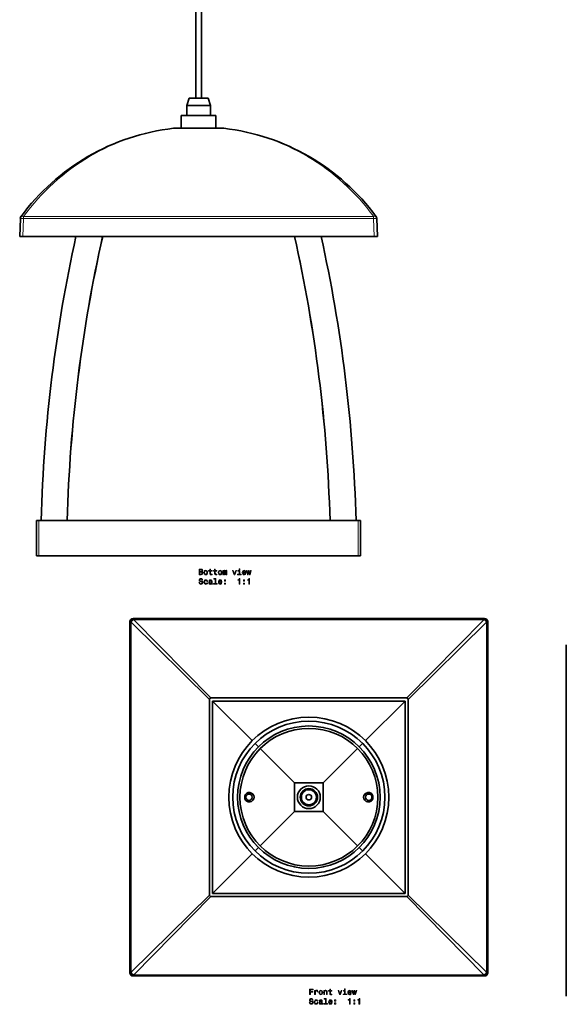
# Model space of a CAD drawing. Extents: x -312 to 400, y -328 to 791.
# Drawn here: x -312 to 35, y -314 to 311 of the extents above; entities that cross this region are included whole.
import ezdxf

# ---------------------------------------------------------------- set-up
doc = ezdxf.new("R2010")
doc.units = 0

msp = doc.modelspace()

# ---------------------------------------------------------------- linework, layer by layer
at = {"color": 7, "lineweight": 35}
for p, q in [((-200.41, 261.26), (-200.41, 756.83)), ((-196.91, 261.26), (-196.91, 756.83)), ((-204.66, 261.26), (-206.16, 256.76)), ((-206.16, 250.26), (-206.16, 256.76)), ((-198.66, 256.76), (-206.16, 256.76)), ((-204.66, 261.26), (-198.66, 261.26)), ((-198.66, 261.26), (-192.66, 261.26)), ((-191.16, 256.76), (-198.66, 256.76)), ((-192.66, 261.26), (-191.16, 256.76)), ((-191.16, 250.26), (-191.16, 256.76)), ((-209.66, 242.26), (-209.66, 250.26)), ((-187.66, 250.26), (-209.66, 250.26)), ((-187.66, 242.26), (-187.66, 250.26)), ((-182.94, 242.26), (-214.39, 242.26)), ((-312.08, 173.66), (-311.68, 185.05)), ((-85.24, 173.66), (-85.64, 185.05)), ((-310.08, 173.66), (-312.08, 173.66)), ((-87.24, 173.66), (-310.08, 173.66)), ((-87.24, 173.66), (-85.24, 173.66)), ((-299.91, -6.57), (-301.41, -6.57)), ((-301.41, -29.17), (-301.41, -6.57)), ((-97.41, -6.57), (-299.91, -6.57)), ((-95.91, -6.57), (-97.41, -6.57)), ((-95.91, -29.17), (-95.91, -6.57)), ((-299.91, -29.17), (-301.41, -29.17)), ((-97.41, -29.17), (-299.91, -29.17)), ((-95.91, -29.17), (-97.41, -29.17)), ((-242.15, -293.67), (-242.15, -70.83)), ((-240.15, -68.83), (-17.31, -68.83)), ((-15.31, -70.83), (-15.31, -293.67)), ((34.51, -85.56), (34.51, -308.4)), ((-191.73, -244.25), (-191.73, -120.25)), ((-190.73, -119.25), (-66.73, -119.25)), ((-189.73, -121.25), (-164.62, -146.36)), ((-189.73, -243.25), (-189.73, -121.25)), ((-189.73, -121.25), (-67.73, -121.25)), ((-92.85, -146.36), (-67.73, -121.25)), ((-67.73, -121.25), (-67.73, -243.25)), ((-65.73, -120.25), (-65.73, -244.25)), ((-162.85, -148.13), (-160.69, -150.29)), ((-96.77, -150.29), (-94.62, -148.13)), ((-159.63, -151.35), (-137.88, -173.1)), ((-119.59, -173.1), (-97.83, -151.35)), ((-137.88, -191.4), (-137.88, -173.1)), ((-119.59, -173.1), (-137.88, -173.1)), ((-119.59, -191.4), (-119.59, -173.1)), ((-169.38, -183.04), (-169.38, -181.46)), ((-88.09, -183.04), (-88.09, -181.46)), ((-159.63, -213.15), (-137.88, -191.4)), ((-119.59, -191.4), (-137.88, -191.4)), ((-119.59, -191.4), (-97.83, -213.15)), ((-189.73, -243.25), (-164.62, -218.14)), ((-162.85, -216.37), (-160.69, -214.21)), ((-96.77, -214.21), (-94.62, -216.37)), ((-92.85, -218.14), (-67.73, -243.25)), ((-67.73, -243.25), (-189.73, -243.25)), ((-66.73, -245.25), (-190.73, -245.25)), ((-17.31, -295.67), (-240.15, -295.67))]:
    msp.add_line(p, q, dxfattribs=at)
at = {"color": 7, "lineweight": 13}
for p, q in [((-214.39, 242.26), (-214.39, 242.25)), ((-182.94, 242.25), (-214.39, 242.25)), ((-182.94, 242.26), (-182.94, 242.25)), ((-182.94, 242.26), (-182.94, 242.26)), ((-310.08, 173.66), (-309.69, 185.05)), ((-309.69, 186.16), (-87.64, 186.16)), ((-309.69, 185.05), (-309.69, 186.16)), ((-309.69, 185.05), (-87.64, 185.05)), ((-87.64, 185.05), (-87.64, 186.16)), ((-87.24, 173.66), (-87.64, 185.05)), ((-299.91, -29.17), (-299.91, -6.57)), ((-97.41, -29.17), (-97.41, -6.57)), ((-242.15, -70.83), (-241.76, -71.23)), ((-241.76, -293.27), (-241.76, -71.23)), ((-241.76, -71.23), (-241.37, -71.23)), ((-191.73, -120.16), (-241.37, -71.23)), ((-241.37, -293.27), (-241.37, -71.23)), ((-240.15, -68.83), (-239.76, -69.23)), ((-239.76, -69.23), (-239.76, -69.62)), ((-17.71, -69.23), (-239.76, -69.23)), ((-190.83, -119.25), (-239.76, -69.62)), ((-239.76, -69.62), (-17.71, -69.62)), ((-66.64, -119.25), (-17.71, -69.62)), ((-65.74, -120.16), (-16.1, -71.23)), ((-17.31, -68.83), (-17.71, -69.23)), ((-17.71, -69.23), (-17.71, -69.62)), ((-15.71, -71.23), (-16.1, -71.23)), ((-16.1, -293.27), (-16.1, -71.23)), ((-15.31, -70.83), (-15.71, -71.23)), ((-15.71, -293.27), (-15.71, -71.23)), ((-241.37, -293.27), (-191.73, -244.34)), ((-239.76, -294.88), (-190.83, -245.25)), ((-17.71, -294.88), (-66.64, -245.25)), ((-16.1, -293.27), (-65.74, -244.34)), ((-242.15, -293.67), (-241.76, -293.27)), ((-241.76, -293.27), (-241.37, -293.27)), ((-15.71, -293.27), (-16.1, -293.27)), ((-15.31, -293.67), (-15.71, -293.27)), ((-240.15, -295.67), (-239.76, -295.27)), ((-239.76, -294.88), (-17.71, -294.88)), ((-239.76, -295.27), (-239.76, -294.88)), ((-239.76, -295.27), (-17.71, -295.27)), ((-17.71, -295.27), (-17.71, -294.88)), ((-17.31, -295.67), (-17.71, -295.27))]:
    msp.add_line(p, q, dxfattribs=at)
for points in [[(-311.3, 186.16), (-311.16, 186.29), (-310.98, 186.37), (-310.75, 186.41), (-310.5, 186.41), (-310.09, 186.32), (-309.69, 186.16)], [(-241.37, -71.23), (-241.11, -70.71), (-240.74, -70.25), (-240.28, -69.88), (-239.76, -69.62)], [(-241.37, -293.27), (-241.11, -293.79), (-240.74, -294.25), (-240.28, -294.62), (-239.76, -294.88)]]:
    msp.add_lwpolyline(points, dxfattribs=at)
for points in [[(-172.53, -37.41), (-173, -37.41), (-173, -37.91), (-172.53, -37.91)], [(-197.94, -45.92), (-198.4, -45.92), (-198.3, -46.46), (-198.05, -46.85), (-197.66, -47.09), (-197.13, -47.17), (-196.62, -47.09), (-196.23, -46.87), (-195.98, -46.52), (-195.89, -46.06), (-195.96, -45.65), (-196.18, -45.38), (-196.52, -45.21), (-196.98, -45.08), (-197.37, -44.98), (-197.63, -44.87), (-197.78, -44.71), (-197.82, -44.46), (-197.78, -44.23), (-197.64, -44.06), (-197.44, -43.94), (-197.16, -43.9), (-196.88, -43.95), (-196.66, -44.09), (-196.51, -44.31), (-196.44, -44.62), (-195.98, -44.62), (-195.98, -44.61), (-196.07, -44.14), (-196.3, -43.78), (-196.68, -43.56), (-197.18, -43.49), (-197.63, -43.56), (-197.99, -43.77), (-198.21, -44.1), (-198.29, -44.53), (-198.23, -44.9), (-198.04, -45.16), (-197.73, -45.33), (-197.32, -45.46), (-196.91, -45.58), (-196.61, -45.69), (-196.42, -45.85), (-196.35, -46.11), (-196.41, -46.38), (-196.57, -46.58), (-196.81, -46.71), (-197.11, -46.75), (-197.46, -46.69), (-197.72, -46.53), (-197.89, -46.27)], [(-196.51, -39.14), (-196.16, -38.85), (-196.07, -38.65), (-196.04, -38.41), (-196.11, -38.03), (-196.3, -37.76), (-196.62, -37.59), (-197.06, -37.53), (-198.31, -37.53), (-198.31, -41.03), (-196.99, -41.03), (-196.52, -40.96), (-196.18, -40.75), (-195.96, -40.43), (-195.88, -39.98), (-195.93, -39.68), (-196.05, -39.44), (-196.25, -39.26)], [(-197.16, -38.98), (-197.85, -38.98), (-197.85, -37.95), (-197.12, -37.95), (-196.85, -37.98), (-196.66, -38.07), (-196.54, -38.23), (-196.5, -38.46), (-196.54, -38.69), (-196.67, -38.85), (-196.87, -38.95)], [(-197.05, -40.61), (-197.85, -40.61), (-197.85, -39.41), (-197.09, -39.41), (-196.78, -39.44), (-196.55, -39.55), (-196.41, -39.73), (-196.37, -39.99), (-196.41, -40.27), (-196.54, -40.46), (-196.75, -40.58)], [(-195.28, -39.68), (-195.2, -40.29), (-194.97, -40.75), (-194.6, -41.03), (-194.11, -41.13), (-193.62, -41.03), (-193.25, -40.75), (-193.02, -40.3), (-192.93, -39.68), (-193.02, -39.06), (-193.25, -38.61), (-193.62, -38.33), (-194.11, -38.23), (-194.6, -38.33), (-194.97, -38.61), (-195.2, -39.06)], [(-194.83, -39.67), (-194.78, -39.22), (-194.64, -38.89), (-194.42, -38.69), (-194.11, -38.62), (-193.81, -38.69), (-193.58, -38.89), (-193.44, -39.22), (-193.39, -39.67), (-193.44, -40.13), (-193.58, -40.47), (-193.81, -40.67), (-194.11, -40.73), (-194.42, -40.67), (-194.64, -40.47), (-194.78, -40.13)], [(-191.52, -38.79), (-191.52, -40.15), (-191.49, -40.59), (-191.35, -40.89), (-191.07, -41.07), (-190.59, -41.13), (-190.06, -41.1), (-190.06, -40.72), (-190.45, -40.75), (-190.8, -40.71), (-190.98, -40.58), (-191.06, -40.37), (-191.08, -40.07), (-191.08, -38.79), (-190.06, -38.79), (-190.06, -38.41), (-191.08, -38.41), (-191.08, -37.62), (-191.52, -37.62), (-191.52, -38.41), (-192.29, -38.41), (-192.29, -38.79)], [(-188.49, -38.79), (-188.49, -40.15), (-188.46, -40.59), (-188.31, -40.89), (-188.03, -41.07), (-187.55, -41.13), (-187.03, -41.1), (-187.03, -40.72), (-187.41, -40.75), (-187.76, -40.71), (-187.95, -40.58), (-188.03, -40.37), (-188.04, -40.07), (-188.04, -38.79), (-187.03, -38.79), (-187.03, -38.41), (-188.04, -38.41), (-188.04, -37.62), (-188.49, -37.62), (-188.49, -38.41), (-189.25, -38.41), (-189.25, -38.79)], [(-188.2, -43.83), (-188.2, -46.7), (-189.11, -46.7), (-189.11, -47.08), (-186.85, -47.08), (-186.85, -46.7), (-187.75, -46.7), (-187.75, -43.46), (-188.89, -43.46), (-188.89, -43.83)], [(-186.18, -39.68), (-186.09, -40.29), (-185.86, -40.75), (-185.49, -41.03), (-185, -41.13), (-184.51, -41.03), (-184.14, -40.75), (-183.91, -40.3), (-183.83, -39.68), (-183.91, -39.06), (-184.14, -38.61), (-184.51, -38.33), (-185, -38.23), (-185.49, -38.33), (-185.86, -38.61), (-186.09, -39.06)], [(-185.72, -39.67), (-185.68, -39.22), (-185.54, -38.89), (-185.31, -38.69), (-185, -38.62), (-184.7, -38.69), (-184.47, -38.89), (-184.33, -39.22), (-184.28, -39.67), (-184.33, -40.13), (-184.47, -40.47), (-184.7, -40.67), (-185, -40.73), (-185.31, -40.67), (-185.54, -40.47), (-185.68, -40.13)], [(-183.19, -41.03), (-182.78, -41.03), (-182.78, -39.22), (-182.75, -38.95), (-182.68, -38.75), (-182.56, -38.64), (-182.41, -38.59), (-182.29, -38.63), (-182.21, -38.73), (-182.17, -38.9), (-182.15, -39.13), (-182.15, -41.03), (-181.77, -41.03), (-181.77, -39.22), (-181.74, -38.95), (-181.67, -38.76), (-181.55, -38.64), (-181.39, -38.59), (-181.27, -38.63), (-181.19, -38.73), (-181.14, -39.13), (-181.14, -41.03), (-180.73, -41.03), (-180.73, -39.16), (-180.76, -38.77), (-180.84, -38.47), (-181, -38.29), (-181.26, -38.23), (-181.57, -38.33), (-181.81, -38.62), (-181.99, -38.33), (-182.31, -38.23), (-182.59, -38.33), (-182.79, -38.61), (-182.79, -38.32), (-183.19, -38.32)], [(-176.12, -41.03), (-175.66, -41.03), (-174.67, -38.32), (-175.13, -38.32), (-175.89, -40.51), (-176.66, -38.32), (-177.13, -38.32)], [(-172.54, -40.66), (-172.54, -38.41), (-173.68, -38.41), (-173.68, -38.79), (-172.99, -38.79), (-172.99, -40.66), (-173.9, -40.66), (-173.9, -41.03), (-171.63, -41.03), (-171.63, -40.66)], [(-172.95, -47.08), (-172.49, -47.08), (-172.49, -43.55), (-172.83, -43.55), (-172.92, -43.86), (-173.1, -44.07), (-173.38, -44.19), (-173.76, -44.23), (-173.76, -44.59), (-172.95, -44.59)], [(-170.48, -39.81), (-168.7, -39.81), (-168.7, -39.6), (-168.78, -39.02), (-169, -38.58), (-169.35, -38.32), (-169.82, -38.23), (-170.28, -38.33), (-170.63, -38.61), (-170.86, -39.07), (-170.94, -39.67), (-170.86, -40.29), (-170.64, -40.75), (-170.29, -41.03), (-169.84, -41.13), (-169.44, -41.06), (-169.12, -40.89), (-168.88, -40.62), (-168.75, -40.25), (-169.19, -40.25), (-169.28, -40.46), (-169.41, -40.61), (-169.78, -40.73), (-170.07, -40.67), (-170.28, -40.5), (-170.43, -40.21), (-170.48, -39.82)], [(-170.48, -39.43), (-170.42, -39.08), (-170.28, -38.83), (-170.08, -38.67), (-169.81, -38.62), (-169.54, -38.67), (-169.33, -38.83), (-169.21, -39.08), (-169.16, -39.43)], [(-167.19, -41.03), (-166.78, -38.73), (-166.38, -41.03), (-165.96, -41.03), (-165.29, -38.32), (-165.72, -38.32), (-166.17, -40.62), (-166.57, -38.32), (-167.01, -38.32), (-167.4, -40.62), (-167.85, -38.32), (-168.28, -38.32), (-167.61, -41.03)], [(-166.88, -47.08), (-166.42, -47.08), (-166.42, -43.55), (-166.76, -43.55), (-166.85, -43.86), (-167.03, -44.07), (-167.31, -44.19), (-167.69, -44.23), (-167.69, -44.59), (-166.88, -44.59)], [(-193.43, -45.27), (-192.99, -45.27), (-193.08, -44.86), (-193.3, -44.55), (-193.63, -44.35), (-194.07, -44.27), (-194.56, -44.37), (-194.93, -44.66), (-195.16, -45.12), (-195.24, -45.73), (-195.16, -46.34), (-194.94, -46.8), (-194.58, -47.08), (-194.09, -47.17), (-193.65, -47.1), (-193.32, -46.89), (-193.08, -46.55), (-192.98, -46.11), (-193.41, -46.11), (-193.48, -46.39), (-193.62, -46.6), (-193.83, -46.73), (-194.07, -46.78), (-194.38, -46.71), (-194.6, -46.51), (-194.74, -46.18), (-194.78, -45.72), (-194.74, -45.26), (-194.6, -44.93), (-194.37, -44.73), (-194.07, -44.66), (-193.81, -44.71), (-193.61, -44.82), (-193.48, -45.01)], [(-190.51, -46.72), (-190.51, -46.74), (-190.48, -46.91), (-190.41, -47.03), (-190.09, -47.13), (-189.84, -47.09), (-189.84, -46.74), (-189.95, -46.76), (-190.09, -46.69), (-190.11, -46.49), (-190.11, -45.09), (-190.17, -44.73), (-190.35, -44.48), (-190.66, -44.33), (-191.09, -44.27), (-191.52, -44.33), (-191.83, -44.51), (-192.03, -44.77), (-192.09, -45.13), (-192.09, -45.16), (-191.69, -45.16), (-191.66, -44.94), (-191.55, -44.79), (-191.37, -44.7), (-191.11, -44.67), (-190.86, -44.69), (-190.68, -44.77), (-190.58, -44.9), (-190.54, -45.08), (-190.56, -45.29), (-190.64, -45.4), (-190.85, -45.45), (-191.22, -45.49), (-191.66, -45.58), (-191.97, -45.74), (-192.15, -45.99), (-192.2, -46.37), (-192.15, -46.7), (-192, -46.95), (-191.74, -47.1), (-191.4, -47.16), (-190.93, -47.05)], [(-190.56, -46.13), (-190.62, -46.39), (-190.78, -46.59), (-191.02, -46.72), (-191.32, -46.77), (-191.51, -46.74), (-191.65, -46.66), (-191.73, -46.52), (-191.76, -46.33), (-191.74, -46.15), (-191.66, -46.02), (-191.33, -45.88), (-190.93, -45.82), (-190.56, -45.7)], [(-185.66, -45.85), (-183.88, -45.85), (-183.88, -45.65), (-183.96, -45.07), (-184.18, -44.63), (-184.53, -44.37), (-185, -44.27), (-185.46, -44.37), (-185.81, -44.66), (-186.04, -45.12), (-186.12, -45.72), (-186.04, -46.34), (-185.82, -46.8), (-185.47, -47.08), (-185.02, -47.17), (-184.62, -47.11), (-184.3, -46.94), (-184.06, -46.66), (-183.93, -46.3), (-184.37, -46.3), (-184.46, -46.5), (-184.59, -46.65), (-184.96, -46.78), (-185.25, -46.72), (-185.46, -46.54), (-185.61, -46.26), (-185.66, -45.87)], [(-185.66, -45.48), (-185.6, -45.13), (-185.46, -44.87), (-185.26, -44.72), (-184.99, -44.66), (-184.72, -44.72), (-184.51, -44.87), (-184.39, -45.13), (-184.34, -45.48)], [(-182.31, -45.12), (-181.62, -45.12), (-181.62, -44.37), (-182.31, -44.37)], [(-182.31, -47.08), (-181.62, -47.08), (-181.62, -46.33), (-182.31, -46.33)], [(-170.17, -45.12), (-169.47, -45.12), (-169.47, -44.37), (-170.17, -44.37)], [(-170.17, -47.08), (-169.47, -47.08), (-169.47, -46.33), (-170.17, -46.33)], [(-128.25, -307.53), (-127.78, -307.53), (-127.78, -305.92), (-126.31, -305.92), (-126.31, -305.5), (-127.78, -305.5), (-127.78, -304.45), (-125.97, -304.45), (-125.97, -304.03), (-128.25, -304.03)], [(-125.06, -307.53), (-124.61, -307.53), (-124.61, -305.98), (-124.57, -305.6), (-124.43, -305.34), (-124.21, -305.18), (-123.91, -305.12), (-123.69, -305.16), (-123.52, -305.26), (-123.42, -305.43), (-123.39, -305.66), (-122.94, -305.66), (-123, -305.25), (-123.17, -304.96), (-123.44, -304.78), (-123.82, -304.72), (-124.08, -304.76), (-124.3, -304.86), (-124.5, -305.03), (-124.65, -305.27), (-124.65, -304.82), (-125.06, -304.82)], [(-122.32, -306.17), (-122.24, -306.79), (-122.01, -307.24), (-121.64, -307.53), (-121.14, -307.62), (-120.65, -307.53), (-120.29, -307.25), (-120.05, -306.79), (-119.97, -306.17), (-120.05, -305.56), (-120.29, -305.1), (-120.65, -304.82), (-121.14, -304.72), (-121.64, -304.82), (-122.01, -305.1), (-122.24, -305.56)], [(-121.86, -306.17), (-121.82, -305.72), (-121.68, -305.39), (-121.45, -305.19), (-121.14, -305.11), (-120.84, -305.19), (-120.61, -305.38), (-120.47, -305.72), (-120.42, -306.17), (-120.47, -306.63), (-120.61, -306.96), (-120.84, -307.16), (-121.14, -307.23), (-121.45, -307.16), (-121.68, -306.96), (-121.82, -306.63)], [(-119.15, -307.53), (-118.71, -307.53), (-118.71, -305.96), (-118.66, -305.6), (-118.52, -305.34), (-118.29, -305.18), (-117.99, -305.12), (-117.74, -305.17), (-117.59, -305.31), (-117.52, -305.53), (-117.49, -305.84), (-117.49, -307.53), (-117.05, -307.53), (-117.05, -305.75), (-117.07, -305.39), (-117.16, -305.09), (-117.46, -304.82), (-117.92, -304.72), (-118.18, -304.76), (-118.4, -304.85), (-118.58, -305.01), (-118.73, -305.23), (-118.73, -304.82), (-119.15, -304.82)], [(-115.52, -305.29), (-115.52, -306.64), (-115.49, -307.08), (-115.35, -307.38), (-115.07, -307.56), (-114.59, -307.62), (-114.06, -307.6), (-114.06, -307.21), (-114.45, -307.24), (-114.79, -307.2), (-114.98, -307.08), (-115.06, -306.86), (-115.08, -306.57), (-115.08, -305.29), (-114.06, -305.29), (-114.06, -304.91), (-115.08, -304.91), (-115.08, -304.12), (-115.52, -304.12), (-115.52, -304.91), (-116.29, -304.91), (-116.29, -305.29)], [(-109.23, -307.53), (-108.76, -307.53), (-107.77, -304.82), (-108.23, -304.82), (-108.99, -307), (-109.77, -304.82), (-110.24, -304.82)], [(-105.65, -307.15), (-105.65, -304.91), (-106.79, -304.91), (-106.79, -305.29), (-106.09, -305.29), (-106.09, -307.15), (-107, -307.15), (-107, -307.53), (-104.73, -307.53), (-104.73, -307.15)], [(-105.64, -303.9), (-106.1, -303.9), (-106.1, -304.41), (-105.64, -304.41)], [(-103.58, -306.3), (-101.81, -306.3), (-101.8, -306.09), (-101.88, -305.51), (-102.11, -305.08), (-102.46, -304.82), (-102.93, -304.72), (-103.39, -304.82), (-103.74, -305.1), (-103.97, -305.56), (-104.05, -306.17), (-103.97, -306.79), (-103.74, -307.24), (-103.4, -307.53), (-102.94, -307.62), (-102.55, -307.56), (-102.23, -307.38), (-101.99, -307.11), (-101.85, -306.75), (-102.29, -306.75), (-102.38, -306.95), (-102.51, -307.1), (-102.89, -307.22), (-103.17, -307.17), (-103.39, -306.99), (-103.53, -306.7), (-103.58, -306.32)], [(-103.58, -305.93), (-103.53, -305.58), (-103.39, -305.32), (-103.18, -305.17), (-102.91, -305.11), (-102.65, -305.17), (-102.44, -305.32), (-102.31, -305.58), (-102.27, -305.93)], [(-100.29, -307.53), (-99.89, -305.23), (-99.49, -307.53), (-99.06, -307.53), (-98.4, -304.82), (-98.83, -304.82), (-99.28, -307.12), (-99.67, -304.82), (-100.11, -304.82), (-100.51, -307.12), (-100.96, -304.82), (-101.38, -304.82), (-100.72, -307.53)], [(-128.01, -312.42), (-128.47, -312.42), (-128.37, -312.95), (-128.12, -313.35), (-127.73, -313.58), (-127.21, -313.67), (-126.69, -313.59), (-126.3, -313.37), (-126.05, -313.02), (-125.96, -312.56), (-126.04, -312.15), (-126.25, -311.88), (-126.59, -311.7), (-127.05, -311.57), (-127.44, -311.47), (-127.7, -311.36), (-127.85, -311.2), (-127.89, -310.95), (-127.85, -310.72), (-127.71, -310.55), (-127.51, -310.44), (-127.24, -310.4), (-126.95, -310.45), (-126.73, -310.58), (-126.59, -310.81), (-126.51, -311.12), (-126.06, -311.12), (-126.06, -311.11), (-126.14, -310.63), (-126.37, -310.28), (-126.75, -310.06), (-127.25, -309.98), (-127.7, -310.06), (-128.06, -310.27), (-128.28, -310.6), (-128.37, -311.02), (-128.3, -311.4), (-128.11, -311.66), (-127.81, -311.83), (-127.39, -311.96), (-126.98, -312.07), (-126.68, -312.19), (-126.49, -312.35), (-126.42, -312.61), (-126.48, -312.88), (-126.64, -313.08), (-126.88, -313.2), (-127.19, -313.24), (-127.53, -313.19), (-127.79, -313.03), (-127.96, -312.77)], [(-123.5, -311.76), (-123.06, -311.76), (-123.15, -311.36), (-123.37, -311.04), (-123.71, -310.84), (-124.14, -310.77), (-124.63, -310.87), (-125, -311.15), (-125.23, -311.61), (-125.31, -312.23), (-125.23, -312.84), (-125.01, -313.29), (-124.65, -313.57), (-124.16, -313.67), (-123.73, -313.59), (-123.39, -313.38), (-123.16, -313.05), (-123.05, -312.6), (-123.48, -312.6), (-123.55, -312.89), (-123.7, -313.1), (-123.9, -313.23), (-124.14, -313.27), (-124.45, -313.2), (-124.67, -313), (-124.81, -312.67), (-124.86, -312.21), (-124.81, -311.76), (-124.67, -311.43), (-124.44, -311.23), (-124.14, -311.16), (-123.88, -311.2), (-123.69, -311.32), (-123.55, -311.51)], [(-120.58, -313.22), (-120.58, -313.23), (-120.55, -313.41), (-120.48, -313.53), (-120.16, -313.62), (-119.91, -313.58), (-119.91, -313.24), (-120.02, -313.25), (-120.16, -313.19), (-120.19, -312.99), (-120.19, -311.59), (-120.25, -311.23), (-120.42, -310.98), (-120.73, -310.82), (-121.16, -310.77), (-121.59, -310.83), (-121.9, -311), (-122.1, -311.27), (-122.16, -311.62), (-122.16, -311.65), (-121.76, -311.65), (-121.73, -311.44), (-121.62, -311.29), (-121.44, -311.2), (-121.18, -311.16), (-120.93, -311.19), (-120.76, -311.26), (-120.65, -311.39), (-120.61, -311.58), (-120.63, -311.79), (-120.71, -311.89), (-120.92, -311.94), (-121.29, -311.98), (-121.73, -312.07), (-122.04, -312.24), (-122.22, -312.49), (-122.27, -312.86), (-122.22, -313.19), (-122.07, -313.44), (-121.81, -313.6), (-121.47, -313.65), (-121, -313.55)], [(-120.63, -312.62), (-120.69, -312.89), (-120.85, -313.09), (-121.09, -313.22), (-121.39, -313.26), (-121.58, -313.24), (-121.72, -313.16), (-121.8, -313.02), (-121.83, -312.82), (-121.81, -312.64), (-121.73, -312.52), (-121.41, -312.38), (-121, -312.32), (-120.63, -312.2)], [(-118.27, -310.32), (-118.27, -313.2), (-119.18, -313.2), (-119.18, -313.57), (-116.92, -313.57), (-116.92, -313.2), (-117.83, -313.2), (-117.83, -309.95), (-118.96, -309.95), (-118.96, -310.32)], [(-115.73, -312.35), (-113.95, -312.35), (-113.95, -312.14), (-114.03, -311.56), (-114.25, -311.13), (-114.6, -310.86), (-115.07, -310.77), (-115.53, -310.87), (-115.88, -311.15), (-116.11, -311.61), (-116.19, -312.22), (-116.12, -312.84), (-115.89, -313.29), (-115.54, -313.57), (-115.09, -313.67), (-114.69, -313.6), (-114.37, -313.43), (-114.13, -313.16), (-114, -312.8), (-114.44, -312.8), (-114.53, -313), (-114.66, -313.15), (-115.03, -313.27), (-115.32, -313.21), (-115.54, -313.04), (-115.68, -312.75), (-115.73, -312.36)], [(-115.73, -311.97), (-115.67, -311.63), (-115.54, -311.37), (-115.33, -311.21), (-115.06, -311.16), (-114.79, -311.21), (-114.58, -311.37), (-114.46, -311.63), (-114.41, -311.97)], [(-112.38, -311.62), (-111.69, -311.62), (-111.69, -310.86), (-112.38, -310.86)], [(-103.02, -313.57), (-102.56, -313.57), (-102.56, -310.05), (-102.9, -310.05), (-102.99, -310.35), (-103.17, -310.56), (-103.45, -310.68), (-103.84, -310.72), (-103.84, -311.08), (-103.02, -311.08)], [(-100.24, -311.62), (-99.54, -311.62), (-99.54, -310.86), (-100.24, -310.86)], [(-96.95, -313.57), (-96.49, -313.57), (-96.49, -310.05), (-96.83, -310.05), (-96.92, -310.35), (-97.1, -310.56), (-97.38, -310.68), (-97.76, -310.72), (-97.76, -311.08), (-96.95, -311.08)], [(-112.38, -313.57), (-111.69, -313.57), (-111.69, -312.82), (-112.38, -312.82)], [(-100.24, -313.57), (-99.54, -313.57), (-99.54, -312.82), (-100.24, -312.82)]]:
    msp.add_lwpolyline(points, close=True, dxfattribs=at)
at = {"color": 7, "lineweight": 35}
for centre, radius in [((-128.73, -182.25), 50.75), ((-128.73, -182.25), 48.25), ((-128.73, -182.25), 45.2), ((-128.73, -182.25), 43.7), ((-166.73, -182.25), 2), ((-128.73, -182.25), 7.25), ((-128.73, -182.25), 5.5), ((-128.73, -182.25), 5), ((-128.73, -182.25), 4.75), ((-128.73, -182.25), 1.75), ((-90.73, -182.25), 2)]:
    msp.add_circle(centre, radius, dxfattribs=at)
for centre, radius, start, end in [((-198.66, 103.37), 139.78, 96.55232, 143.68457), ((-214.39, 240.26), 2, 90, 96.55232), ((-182.94, 240.26), 2, 83.44768, 90), ((-198.66, 103.37), 139.78, 36.31543, 83.44768), ((-309.69, 184.98), 2, 143.68457, 178), ((-87.64, 184.98), 2, 1.99998, 36.31543), ((-240.15, -70.83), 2, 89.98435, 180.01565), ((-17.31, -70.83), 2, 359.98435, 90.01566), ((-190.73, -120.25), 1, 90, 180.00001), ((-66.73, -120.25), 1, 0, 90), ((-166.48, -182.25), 3, 195.27481, 164.72519), ((-90.98, -182.25), 3, 15.27481, 344.72519), ((-190.73, -244.25), 1, 180.00001, 270), ((-66.73, -244.25), 1, 270, 0), ((-240.15, -293.67), 2, 179.98435, 270.01565), ((-17.31, -293.67), 2, 269.98434, 0.01565)]:
    msp.add_arc(centre, radius, start, end, dxfattribs=at)
at = {"color": 7, "lineweight": 13}
msp.add_arc((-214.5, 241.25), 1, 83.47506, 96.51458, dxfattribs=at)
for centre, major_axis, ratio, start_param, end_param in [((-198.66, 103.36), (0.2, -139.8), 0.985666, 3.254551, 4.077125), ((-182.94, 240.26), (0.23, 1.99), 0.704786, 0, 0.161552), ((-198.67, 103.36), (-0.2, -139.8), 0.985666, 2.20606, 3.028634), ((-309.69, 184.98), (2, -0.07), 0.034878, 1.572014, 3.141593), ((-87.64, 184.98), (1.61, 1.18), 0.509551, 0.000009, 1.21243), ((-87.64, 184.98), (2, 0.07), 0.034878, 0, 1.569578), ((-239.76, -71.23), (-1.41, -1.41), 0.998783, 3.9276, 5.497166), ((-17.71, -71.23), (-1.41, 1.41), 0.998783, 3.9276, 5.497178), ((-17.71, -71.23), (1.41, -1.41), 0.693317, 0.964597, 2.177026), ((-239.76, -293.27), (1.41, -1.41), 0.998783, 3.9276, 5.497178), ((-17.71, -293.27), (1.41, 1.41), 0.998783, 3.9276, 5.497178), ((-17.71, -293.27), (1.41, 1.41), 0.693316, 4.10616, 5.318581)]:
    msp.add_ellipse(centre, major_axis=major_axis, ratio=ratio, start_param=start_param, end_param=end_param, dxfattribs=at)
at = {"color": 7, "lineweight": 35}
for centre, major_axis, start_param, end_param in [((197.19, -34.84), (0, 700), 1.268351, 1.530407), ((197.19, -34.84), (0, 700), 1.268351, 1.530407), ((205.42, -34.84), (0, 688.34), 1.263062, 1.529722), ((204.43, -34.84), (0, 686.93), 1.262408, 1.529638), ((-601.75, -34.84), (0, 686.93), 4.753548, 5.020777), ((-602.75, -34.84), (0, 688.34), 4.753463, 5.020123), ((-594.52, -34.84), (0, 700), 4.752779, 5.014834), ((-594.52, -34.84), (0, 700), 4.752779, 5.014834)]:
    msp.add_ellipse(centre, major_axis=major_axis, ratio=0.708719, start_param=start_param, end_param=end_param, dxfattribs=at)

doc.saveas('drawing.dxf')
